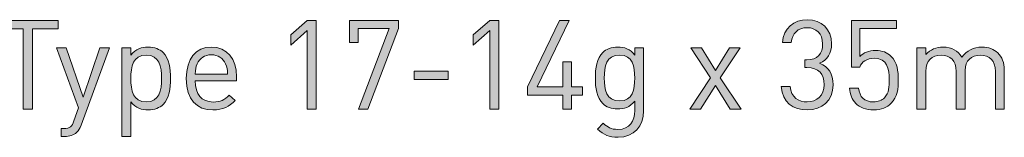
# Model space of a CAD drawing. Units: millimetres. Extents: x 21 to 1024, y 74 to 822.
# Drawn here: x 749 to 816, y 373 to 381 of the extents above; entities that cross this region are included whole.
import ezdxf

# ---------------------------------------------------------------- set-up
doc = ezdxf.new("R2010")
doc.units = ezdxf.units.MM
doc.header["$MEASUREMENT"] = 0
doc.layers.add('Layer 1', color=7, linetype='Continuous')

# ---------------------------------------------------------------- blocks, each defined once
blk = doc.blocks.new('block 14')
at = {"layer": 'Layer 1'}
h = blk.add_hatch(color=7, dxfattribs=at)
h.dxf.hatch_style = 2
edge = h.paths.add_edge_path()
edge.add_spline(control_points=[(800.919, 376.739), (800.919, 376.739), (801.529, 376.739), (801.529, 376.739), (801.579, 375.986), (802.113, 375.689), (802.689, 375.689), (803.341, 375.689), (803.849, 376.121), (803.849, 376.858), (803.849, 377.586), (803.484, 378.018), (802.663, 378.018), (802.663, 378.018), (802.536, 378.018), (802.536, 378.018), (802.536, 378.018), (802.536, 378.551), (802.536, 378.551), (802.536, 378.551), (802.663, 378.551), (802.663, 378.551), (803.4, 378.551), (803.739, 378.958), (803.739, 379.635), (803.739, 380.355), (803.273, 380.736), (802.689, 380.736), (802.054, 380.736), (801.664, 380.346), (801.605, 379.728), (801.605, 379.728), (800.995, 379.728), (800.995, 379.728), (801.063, 380.702), (801.774, 381.278), (802.689, 381.278), (803.671, 381.278), (804.348, 380.626), (804.348, 379.644), (804.348, 379.008), (804.077, 378.56), (803.535, 378.314), (804.145, 378.085), (804.458, 377.603), (804.458, 376.849), (804.458, 375.74), (803.671, 375.147), (802.689, 375.147), (801.74, 375.147), (800.97, 375.647), (800.919, 376.739)], knot_values=[0, 0, 0, 0, 1, 1, 1, 2, 2, 2, 3, 3, 3, 4, 4, 4, 5, 5, 5, 6, 6, 6, 7, 7, 7, 8, 8, 8, 9, 9, 9, 10, 10, 10, 11, 11, 11, 12, 12, 12, 13, 13, 13, 14, 14, 14, 15, 15, 15, 16, 16, 16, 17, 17, 17, 17], degree=3, periodic=1)
h = blk.add_hatch(color=7, dxfattribs=at)
h.dxf.hatch_style = 2
h.paths.add_polyline_path([(751.627, 380.651), (749.883, 380.651), (749.883, 375.198), (749.239, 375.198), (749.239, 380.651), (747.495, 380.651), (747.495, 381.227), (751.627, 381.227)])
h = blk.add_hatch(color=7, dxfattribs=at)
h.dxf.hatch_style = 2
h.paths.add_polyline_path([(768.602, 380.549), (767.476, 379.559), (767.476, 380.253), (768.602, 381.227), (769.212, 381.227), (769.212, 375.198), (768.602, 375.198)])
h = blk.add_hatch(color=7, dxfattribs=at)
h.dxf.hatch_style = 2
h.paths.add_polyline_path([(774.182, 380.685), (772.082, 380.685), (772.082, 379.737), (771.481, 379.737), (771.481, 381.227), (774.825, 381.227), (774.825, 380.685), (772.734, 375.198), (772.091, 375.198)])
h = blk.add_hatch(color=7, dxfattribs=at)
h.dxf.hatch_style = 2
h.paths.add_polyline_path([(781.048, 380.549), (779.922, 379.559), (779.922, 380.253), (781.048, 381.227), (781.658, 381.227), (781.658, 375.198), (781.048, 375.198)])
h = blk.add_hatch(color=7, dxfattribs=at)
h.dxf.hatch_style = 2
h.paths.add_polyline_path([(786.026, 376.155), (783.622, 376.155), (783.622, 376.705), (785.798, 381.227), (786.45, 381.227), (784.274, 376.705), (786.026, 376.705), (786.026, 378.416), (786.628, 378.416), (786.628, 376.705), (787.365, 376.705), (787.365, 376.155), (786.628, 376.155), (786.628, 375.198), (786.026, 375.198)])
h = blk.add_hatch(color=7, dxfattribs=at)
h.dxf.hatch_style = 2
edge = h.paths.add_edge_path()
edge.add_spline(control_points=[(805.999, 375.579), (805.736, 375.85), (805.609, 376.197), (805.575, 376.629), (805.575, 376.629), (806.185, 376.629), (806.185, 376.629), (806.261, 376.028), (806.575, 375.689), (807.21, 375.689), (807.506, 375.689), (807.777, 375.791), (807.955, 375.969), (808.268, 376.282), (808.285, 376.765), (808.285, 377.196), (808.285, 377.933), (808.141, 378.653), (807.269, 378.653), (806.744, 378.653), (806.388, 378.416), (806.27, 378.06), (806.27, 378.06), (805.719, 378.06), (805.719, 378.06), (805.719, 378.06), (805.719, 381.227), (805.719, 381.227), (805.719, 381.227), (808.768, 381.227), (808.768, 381.227), (808.768, 381.227), (808.768, 380.685), (808.768, 380.685), (808.768, 380.685), (806.27, 380.685), (806.27, 380.685), (806.27, 380.685), (806.27, 378.771), (806.27, 378.771), (806.507, 379.034), (806.879, 379.186), (807.354, 379.186), (807.803, 379.186), (808.158, 379.042), (808.395, 378.805), (808.835, 378.365), (808.895, 377.764), (808.895, 377.196), (808.895, 376.595), (808.844, 376.028), (808.412, 375.596), (808.133, 375.317), (807.743, 375.147), (807.21, 375.147), (806.685, 375.147), (806.261, 375.317), (805.999, 375.579)], knot_values=[0, 0, 0, 0, 1, 1, 1, 2, 2, 2, 3, 3, 3, 4, 4, 4, 5, 5, 5, 6, 6, 6, 7, 7, 7, 8, 8, 8, 9, 9, 9, 10, 10, 10, 11, 11, 11, 12, 12, 12, 13, 13, 13, 14, 14, 14, 15, 15, 15, 16, 16, 16, 17, 17, 17, 18, 18, 18, 19, 19, 19, 19], degree=3, periodic=1)
h = blk.add_hatch(color=7, dxfattribs=at)
h.dxf.hatch_style = 2
edge = h.paths.add_edge_path()
edge.add_spline(control_points=[(753.193, 374.114), (753.109, 373.886), (753.016, 373.733), (752.897, 373.623), (752.677, 373.411), (752.38, 373.335), (752.084, 373.335), (752.084, 373.335), (751.821, 373.335), (751.821, 373.335), (751.821, 373.335), (751.821, 373.877), (751.821, 373.877), (751.821, 373.877), (752.008, 373.877), (752.008, 373.877), (752.431, 373.877), (752.558, 374.013), (752.694, 374.394), (752.694, 374.394), (753.016, 375.283), (753.016, 375.283), (753.016, 375.283), (751.517, 379.364), (751.517, 379.364), (751.517, 379.364), (752.177, 379.364), (752.177, 379.364), (752.177, 379.364), (753.32, 376.019), (753.32, 376.019), (753.32, 376.019), (754.455, 379.364), (754.455, 379.364), (754.455, 379.364), (755.115, 379.364), (755.115, 379.364), (755.115, 379.364), (753.193, 374.114), (753.193, 374.114)], knot_values=[0, 0, 0, 0, 1, 1, 1, 2, 2, 2, 3, 3, 3, 4, 4, 4, 5, 5, 5, 6, 6, 6, 7, 7, 7, 8, 8, 8, 9, 9, 9, 10, 10, 10, 11, 11, 11, 12, 12, 12, 13, 13, 13, 13], degree=3, periodic=1)
h = blk.add_hatch(color=7, dxfattribs=at)
h.dxf.hatch_style = 2
edge = h.paths.add_edge_path()
edge.add_spline(control_points=[(758.773, 379.051), (759.188, 378.636), (759.281, 377.95), (759.281, 377.281), (759.281, 376.612), (759.188, 375.935), (758.773, 375.511), (758.552, 375.291), (758.188, 375.147), (757.757, 375.147), (757.3, 375.147), (756.927, 375.257), (756.58, 375.689), (756.58, 375.689), (756.58, 373.335), (756.58, 373.335), (756.58, 373.335), (755.97, 373.335), (755.97, 373.335), (755.97, 373.335), (755.97, 379.364), (755.97, 379.364), (755.97, 379.364), (756.58, 379.364), (756.58, 379.364), (756.58, 379.364), (756.58, 378.873), (756.58, 378.873), (756.927, 379.305), (757.291, 379.415), (757.757, 379.415), (758.188, 379.415), (758.552, 379.271), (758.773, 379.051)], knot_values=[0, 0, 0, 0, 1, 1, 1, 2, 2, 2, 3, 3, 3, 4, 4, 4, 5, 5, 5, 6, 6, 6, 7, 7, 7, 8, 8, 8, 9, 9, 9, 10, 10, 10, 11, 11, 11, 11], degree=3, periodic=1)
edge = h.paths.add_edge_path()
edge.add_spline(control_points=[(756.58, 377.281), (756.58, 376.468), (756.715, 375.689), (757.63, 375.689), (758.536, 375.689), (758.671, 376.468), (758.671, 377.281), (758.671, 378.094), (758.536, 378.873), (757.63, 378.873), (756.715, 378.873), (756.58, 378.094), (756.58, 377.281)], knot_values=[0, 0, 0, 0, 1, 1, 1, 2, 2, 2, 3, 3, 3, 4, 4, 4, 4], degree=3, periodic=1)
h = blk.add_hatch(color=7, dxfattribs=at)
h.dxf.hatch_style = 2
edge = h.paths.add_edge_path()
edge.add_spline(control_points=[(763.777, 377.391), (763.777, 377.391), (763.777, 377.12), (763.777, 377.12), (763.777, 377.12), (760.965, 377.12), (760.965, 377.12), (760.965, 376.206), (761.389, 375.681), (762.193, 375.681), (762.676, 375.681), (762.955, 375.825), (763.285, 376.155), (763.285, 376.155), (763.7, 375.791), (763.7, 375.791), (763.277, 375.368), (762.879, 375.147), (762.176, 375.147), (761.067, 375.147), (760.356, 375.808), (760.356, 377.281), (760.356, 378.636), (761.008, 379.415), (762.066, 379.415), (763.15, 379.415), (763.777, 378.644), (763.777, 377.391)], knot_values=[0, 0, 0, 0, 1, 1, 1, 2, 2, 2, 3, 3, 3, 4, 4, 4, 5, 5, 5, 6, 6, 6, 7, 7, 7, 8, 8, 8, 9, 9, 9, 9], degree=3, periodic=1)
edge = h.paths.add_edge_path()
edge.add_spline(control_points=[(761.093, 378.272), (760.991, 378.052), (760.982, 377.916), (760.965, 377.577), (760.965, 377.577), (763.175, 377.577), (763.175, 377.577), (763.15, 377.916), (763.142, 378.052), (763.04, 378.272), (762.862, 378.653), (762.515, 378.898), (762.066, 378.898), (761.618, 378.898), (761.27, 378.653), (761.093, 378.272)], knot_values=[0, 0, 0, 0, 1, 1, 1, 2, 2, 2, 3, 3, 3, 4, 4, 4, 5, 5, 5, 5], degree=3, periodic=1)
h = blk.add_hatch(color=7, dxfattribs=at)
h.dxf.hatch_style = 2
edge = h.paths.add_edge_path()
edge.add_spline(control_points=[(790.937, 378.873), (790.937, 378.873), (790.937, 379.364), (790.937, 379.364), (790.937, 379.364), (791.538, 379.364), (791.538, 379.364), (791.538, 379.364), (791.538, 375.071), (791.538, 375.071), (791.538, 374.038), (790.895, 373.284), (789.802, 373.284), (789.176, 373.284), (788.829, 373.445), (788.388, 373.843), (788.388, 373.843), (788.786, 374.233), (788.786, 374.233), (789.091, 373.962), (789.303, 373.818), (789.785, 373.818), (790.59, 373.818), (790.928, 374.385), (790.928, 375.096), (790.928, 375.096), (790.928, 375.749), (790.928, 375.749), (790.59, 375.317), (790.209, 375.207), (789.76, 375.207), (789.337, 375.207), (788.973, 375.359), (788.753, 375.579), (788.337, 375.994), (788.244, 376.637), (788.244, 377.315), (788.244, 377.992), (788.337, 378.636), (788.753, 379.051), (788.973, 379.271), (789.345, 379.415), (789.769, 379.415), (790.226, 379.415), (790.598, 379.313), (790.937, 378.873)], knot_values=[0, 0, 0, 0, 1, 1, 1, 2, 2, 2, 3, 3, 3, 4, 4, 4, 5, 5, 5, 6, 6, 6, 7, 7, 7, 8, 8, 8, 9, 9, 9, 10, 10, 10, 11, 11, 11, 12, 12, 12, 13, 13, 13, 14, 14, 14, 15, 15, 15, 15], degree=3, periodic=1)
edge = h.paths.add_edge_path()
edge.add_spline(control_points=[(788.854, 377.315), (788.854, 376.536), (788.99, 375.757), (789.896, 375.757), (790.802, 375.757), (790.928, 376.536), (790.928, 377.315), (790.928, 378.094), (790.802, 378.873), (789.896, 378.873), (788.99, 378.873), (788.854, 378.094), (788.854, 377.315)], knot_values=[0, 0, 0, 0, 1, 1, 1, 2, 2, 2, 3, 3, 3, 4, 4, 4, 4], degree=3, periodic=1)
h = blk.add_hatch(color=7, dxfattribs=at)
h.dxf.hatch_style = 2
h.paths.add_polyline_path([(796.762, 377.323), (798.176, 375.198), (797.439, 375.198), (796.44, 376.815), (795.424, 375.198), (794.687, 375.198), (796.102, 377.323), (794.747, 379.364), (795.483, 379.364), (796.44, 377.823), (797.38, 379.364), (798.117, 379.364)])
h = blk.add_hatch(color=7, dxfattribs=at)
h.dxf.hatch_style = 2
edge = h.paths.add_edge_path()
edge.add_spline(control_points=[(815.676, 379.025), (815.973, 378.738), (816.125, 378.348), (816.125, 377.865), (816.125, 377.865), (816.125, 375.198), (816.125, 375.198), (816.125, 375.198), (815.515, 375.198), (815.515, 375.198), (815.515, 375.198), (815.515, 377.764), (815.515, 377.764), (815.515, 378.5), (815.118, 378.873), (814.491, 378.873), (813.881, 378.873), (813.449, 378.492), (813.449, 377.832), (813.449, 377.832), (813.449, 375.198), (813.449, 375.198), (813.449, 375.198), (812.84, 375.198), (812.84, 375.198), (812.84, 375.198), (812.84, 377.764), (812.84, 377.764), (812.84, 378.5), (812.442, 378.873), (811.815, 378.873), (811.189, 378.873), (810.774, 378.492), (810.774, 377.764), (810.774, 377.764), (810.774, 375.198), (810.774, 375.198), (810.774, 375.198), (810.164, 375.198), (810.164, 375.198), (810.164, 375.198), (810.164, 379.364), (810.164, 379.364), (810.164, 379.364), (810.774, 379.364), (810.774, 379.364), (810.774, 379.364), (810.774, 378.907), (810.774, 378.907), (811.07, 379.245), (811.485, 379.415), (811.951, 379.415), (812.526, 379.415), (812.975, 379.178), (813.229, 378.721), (813.551, 379.178), (814.017, 379.415), (814.601, 379.415), (815.05, 379.415), (815.422, 379.271), (815.676, 379.025)], knot_values=[0, 0, 0, 0, 1, 1, 1, 2, 2, 2, 3, 3, 3, 4, 4, 4, 5, 5, 5, 6, 6, 6, 7, 7, 7, 8, 8, 8, 9, 9, 9, 10, 10, 10, 11, 11, 11, 12, 12, 12, 13, 13, 13, 14, 14, 14, 15, 15, 15, 16, 16, 16, 17, 17, 17, 18, 18, 18, 19, 19, 19, 20, 20, 20, 20], degree=3, periodic=1)
h = blk.add_hatch(color=7, dxfattribs=at)
h.dxf.hatch_style = 2
h.paths.add_polyline_path([(778.22, 377.205), (775.9, 377.205), (775.9, 377.772), (778.22, 377.772)])
at = {"layer": 'Layer 1', "lineweight": 0}
for points in [[(751.627, 380.651), (749.883, 380.651), (749.883, 375.198), (749.239, 375.198), (749.239, 380.651), (747.495, 380.651), (747.495, 381.227), (751.627, 381.227), (751.627, 380.651)], [(768.602, 380.549), (767.476, 379.559), (767.476, 380.253), (768.602, 381.227), (769.212, 381.227), (769.212, 375.198), (768.602, 375.198), (768.602, 380.549)], [(774.182, 380.685), (772.082, 380.685), (772.082, 379.737), (771.481, 379.737), (771.481, 381.227), (774.825, 381.227), (774.825, 380.685), (772.734, 375.198), (772.091, 375.198), (774.182, 380.685)], [(781.048, 380.549), (779.922, 379.559), (779.922, 380.253), (781.048, 381.227), (781.658, 381.227), (781.658, 375.198), (781.048, 375.198), (781.048, 380.549)], [(786.026, 376.155), (783.622, 376.155), (783.622, 376.705), (785.798, 381.227), (786.45, 381.227), (784.274, 376.705), (786.026, 376.705), (786.026, 378.416), (786.628, 378.416), (786.628, 376.705), (787.365, 376.705), (787.365, 376.155), (786.628, 376.155), (786.628, 375.198), (786.026, 375.198), (786.026, 376.155)], [(796.762, 377.323), (798.176, 375.198), (797.439, 375.198), (796.44, 376.815), (795.424, 375.198), (794.687, 375.198), (796.102, 377.323), (794.747, 379.364), (795.483, 379.364), (796.44, 377.823), (797.38, 379.364), (798.117, 379.364), (796.762, 377.323)], [(778.22, 377.205), (775.9, 377.205), (775.9, 377.772), (778.22, 377.772), (778.22, 377.205)]]:
    blk.add_lwpolyline(points, dxfattribs=at)
for points, knots in [([(800.919, 376.739), (800.919, 376.739), (801.529, 376.739), (801.529, 376.739), (801.579, 375.986), (802.113, 375.689), (802.689, 375.689), (803.341, 375.689), (803.849, 376.121), (803.849, 376.858), (803.849, 377.586), (803.484, 378.018), (802.663, 378.018), (802.663, 378.018), (802.536, 378.018), (802.536, 378.018), (802.536, 378.018), (802.536, 378.551), (802.536, 378.551), (802.536, 378.551), (802.663, 378.551), (802.663, 378.551), (803.4, 378.551), (803.739, 378.958), (803.739, 379.635), (803.739, 380.355), (803.273, 380.736), (802.689, 380.736), (802.054, 380.736), (801.664, 380.346), (801.605, 379.728), (801.605, 379.728), (800.995, 379.728), (800.995, 379.728), (801.063, 380.702), (801.774, 381.278), (802.689, 381.278), (803.671, 381.278), (804.348, 380.626), (804.348, 379.644), (804.348, 379.008), (804.077, 378.56), (803.535, 378.314), (804.145, 378.085), (804.458, 377.603), (804.458, 376.849), (804.458, 375.74), (803.671, 375.147), (802.689, 375.147), (801.74, 375.147), (800.97, 375.647), (800.919, 376.739)], [0, 0, 0, 0, 1, 1, 1, 2, 2, 2, 3, 3, 3, 4, 4, 4, 5, 5, 5, 6, 6, 6, 7, 7, 7, 8, 8, 8, 9, 9, 9, 10, 10, 10, 11, 11, 11, 12, 12, 12, 13, 13, 13, 14, 14, 14, 15, 15, 15, 16, 16, 16, 17, 17, 17, 17]), ([(805.999, 375.579), (805.736, 375.85), (805.609, 376.197), (805.575, 376.629), (805.575, 376.629), (806.185, 376.629), (806.185, 376.629), (806.261, 376.028), (806.575, 375.689), (807.21, 375.689), (807.506, 375.689), (807.777, 375.791), (807.955, 375.969), (808.268, 376.282), (808.285, 376.765), (808.285, 377.196), (808.285, 377.933), (808.141, 378.653), (807.269, 378.653), (806.744, 378.653), (806.388, 378.416), (806.27, 378.06), (806.27, 378.06), (805.719, 378.06), (805.719, 378.06), (805.719, 378.06), (805.719, 381.227), (805.719, 381.227), (805.719, 381.227), (808.768, 381.227), (808.768, 381.227), (808.768, 381.227), (808.768, 380.685), (808.768, 380.685), (808.768, 380.685), (806.27, 380.685), (806.27, 380.685), (806.27, 380.685), (806.27, 378.771), (806.27, 378.771), (806.507, 379.034), (806.879, 379.186), (807.354, 379.186), (807.803, 379.186), (808.158, 379.042), (808.395, 378.805), (808.835, 378.365), (808.895, 377.764), (808.895, 377.196), (808.895, 376.595), (808.844, 376.028), (808.412, 375.596), (808.133, 375.317), (807.743, 375.147), (807.21, 375.147), (806.685, 375.147), (806.261, 375.317), (805.999, 375.579)], [0, 0, 0, 0, 1, 1, 1, 2, 2, 2, 3, 3, 3, 4, 4, 4, 5, 5, 5, 6, 6, 6, 7, 7, 7, 8, 8, 8, 9, 9, 9, 10, 10, 10, 11, 11, 11, 12, 12, 12, 13, 13, 13, 14, 14, 14, 15, 15, 15, 16, 16, 16, 17, 17, 17, 18, 18, 18, 19, 19, 19, 19]), ([(753.193, 374.114), (753.109, 373.886), (753.016, 373.733), (752.897, 373.623), (752.677, 373.411), (752.38, 373.335), (752.084, 373.335), (752.084, 373.335), (751.821, 373.335), (751.821, 373.335), (751.821, 373.335), (751.821, 373.877), (751.821, 373.877), (751.821, 373.877), (752.008, 373.877), (752.008, 373.877), (752.431, 373.877), (752.558, 374.013), (752.694, 374.394), (752.694, 374.394), (753.016, 375.283), (753.016, 375.283), (753.016, 375.283), (751.517, 379.364), (751.517, 379.364), (751.517, 379.364), (752.177, 379.364), (752.177, 379.364), (752.177, 379.364), (753.32, 376.019), (753.32, 376.019), (753.32, 376.019), (754.455, 379.364), (754.455, 379.364), (754.455, 379.364), (755.115, 379.364), (755.115, 379.364), (755.115, 379.364), (753.193, 374.114), (753.193, 374.114)], [0, 0, 0, 0, 1, 1, 1, 2, 2, 2, 3, 3, 3, 4, 4, 4, 5, 5, 5, 6, 6, 6, 7, 7, 7, 8, 8, 8, 9, 9, 9, 10, 10, 10, 11, 11, 11, 12, 12, 12, 13, 13, 13, 13]), ([(758.773, 379.051), (759.188, 378.636), (759.281, 377.95), (759.281, 377.281), (759.281, 376.612), (759.188, 375.935), (758.773, 375.511), (758.552, 375.291), (758.188, 375.147), (757.757, 375.147), (757.3, 375.147), (756.927, 375.257), (756.58, 375.689), (756.58, 375.689), (756.58, 373.335), (756.58, 373.335), (756.58, 373.335), (755.97, 373.335), (755.97, 373.335), (755.97, 373.335), (755.97, 379.364), (755.97, 379.364), (755.97, 379.364), (756.58, 379.364), (756.58, 379.364), (756.58, 379.364), (756.58, 378.873), (756.58, 378.873), (756.927, 379.305), (757.291, 379.415), (757.757, 379.415), (758.188, 379.415), (758.552, 379.271), (758.773, 379.051)], [0, 0, 0, 0, 1, 1, 1, 2, 2, 2, 3, 3, 3, 4, 4, 4, 5, 5, 5, 6, 6, 6, 7, 7, 7, 8, 8, 8, 9, 9, 9, 10, 10, 10, 11, 11, 11, 11]), ([(763.777, 377.391), (763.777, 377.391), (763.777, 377.12), (763.777, 377.12), (763.777, 377.12), (760.965, 377.12), (760.965, 377.12), (760.965, 376.206), (761.389, 375.681), (762.193, 375.681), (762.676, 375.681), (762.955, 375.825), (763.285, 376.155), (763.285, 376.155), (763.7, 375.791), (763.7, 375.791), (763.277, 375.368), (762.879, 375.147), (762.176, 375.147), (761.067, 375.147), (760.356, 375.808), (760.356, 377.281), (760.356, 378.636), (761.008, 379.415), (762.066, 379.415), (763.15, 379.415), (763.777, 378.644), (763.777, 377.391)], [0, 0, 0, 0, 1, 1, 1, 2, 2, 2, 3, 3, 3, 4, 4, 4, 5, 5, 5, 6, 6, 6, 7, 7, 7, 8, 8, 8, 9, 9, 9, 9]), ([(790.937, 378.873), (790.937, 378.873), (790.937, 379.364), (790.937, 379.364), (790.937, 379.364), (791.538, 379.364), (791.538, 379.364), (791.538, 379.364), (791.538, 375.071), (791.538, 375.071), (791.538, 374.038), (790.895, 373.284), (789.802, 373.284), (789.176, 373.284), (788.829, 373.445), (788.388, 373.843), (788.388, 373.843), (788.786, 374.233), (788.786, 374.233), (789.091, 373.962), (789.303, 373.818), (789.785, 373.818), (790.59, 373.818), (790.928, 374.385), (790.928, 375.096), (790.928, 375.096), (790.928, 375.749), (790.928, 375.749), (790.59, 375.317), (790.209, 375.207), (789.76, 375.207), (789.337, 375.207), (788.973, 375.359), (788.753, 375.579), (788.337, 375.994), (788.244, 376.637), (788.244, 377.315), (788.244, 377.992), (788.337, 378.636), (788.753, 379.051), (788.973, 379.271), (789.345, 379.415), (789.769, 379.415), (790.226, 379.415), (790.598, 379.313), (790.937, 378.873)], [0, 0, 0, 0, 1, 1, 1, 2, 2, 2, 3, 3, 3, 4, 4, 4, 5, 5, 5, 6, 6, 6, 7, 7, 7, 8, 8, 8, 9, 9, 9, 10, 10, 10, 11, 11, 11, 12, 12, 12, 13, 13, 13, 14, 14, 14, 15, 15, 15, 15]), ([(815.676, 379.025), (815.973, 378.738), (816.125, 378.348), (816.125, 377.865), (816.125, 377.865), (816.125, 375.198), (816.125, 375.198), (816.125, 375.198), (815.515, 375.198), (815.515, 375.198), (815.515, 375.198), (815.515, 377.764), (815.515, 377.764), (815.515, 378.5), (815.118, 378.873), (814.491, 378.873), (813.881, 378.873), (813.449, 378.492), (813.449, 377.832), (813.449, 377.832), (813.449, 375.198), (813.449, 375.198), (813.449, 375.198), (812.84, 375.198), (812.84, 375.198), (812.84, 375.198), (812.84, 377.764), (812.84, 377.764), (812.84, 378.5), (812.442, 378.873), (811.815, 378.873), (811.189, 378.873), (810.774, 378.492), (810.774, 377.764), (810.774, 377.764), (810.774, 375.198), (810.774, 375.198), (810.774, 375.198), (810.164, 375.198), (810.164, 375.198), (810.164, 375.198), (810.164, 379.364), (810.164, 379.364), (810.164, 379.364), (810.774, 379.364), (810.774, 379.364), (810.774, 379.364), (810.774, 378.907), (810.774, 378.907), (811.07, 379.245), (811.485, 379.415), (811.951, 379.415), (812.526, 379.415), (812.975, 379.178), (813.229, 378.721), (813.551, 379.178), (814.017, 379.415), (814.601, 379.415), (815.05, 379.415), (815.422, 379.271), (815.676, 379.025)], [0, 0, 0, 0, 1, 1, 1, 2, 2, 2, 3, 3, 3, 4, 4, 4, 5, 5, 5, 6, 6, 6, 7, 7, 7, 8, 8, 8, 9, 9, 9, 10, 10, 10, 11, 11, 11, 12, 12, 12, 13, 13, 13, 14, 14, 14, 15, 15, 15, 16, 16, 16, 17, 17, 17, 18, 18, 18, 19, 19, 19, 20, 20, 20, 20]), ([(756.58, 377.281), (756.58, 376.468), (756.715, 375.689), (757.63, 375.689), (758.536, 375.689), (758.671, 376.468), (758.671, 377.281), (758.671, 378.094), (758.536, 378.873), (757.63, 378.873), (756.715, 378.873), (756.58, 378.094), (756.58, 377.281)], [0, 0, 0, 0, 1, 1, 1, 2, 2, 2, 3, 3, 3, 4, 4, 4, 4]), ([(761.093, 378.272), (760.991, 378.052), (760.982, 377.916), (760.965, 377.577), (760.965, 377.577), (763.175, 377.577), (763.175, 377.577), (763.15, 377.916), (763.142, 378.052), (763.04, 378.272), (762.862, 378.653), (762.515, 378.898), (762.066, 378.898), (761.618, 378.898), (761.27, 378.653), (761.093, 378.272)], [0, 0, 0, 0, 1, 1, 1, 2, 2, 2, 3, 3, 3, 4, 4, 4, 5, 5, 5, 5]), ([(788.854, 377.315), (788.854, 376.536), (788.99, 375.757), (789.896, 375.757), (790.802, 375.757), (790.928, 376.536), (790.928, 377.315), (790.928, 378.094), (790.802, 378.873), (789.896, 378.873), (788.99, 378.873), (788.854, 378.094), (788.854, 377.315)], [0, 0, 0, 0, 1, 1, 1, 2, 2, 2, 3, 3, 3, 4, 4, 4, 4])]:
    blk.add_open_spline(points, degree=3, knots=knots, dxfattribs=at)
blk = doc.blocks.new('block 13')
at = {"layer": 'Layer 1'}
blk.add_blockref('block 14', (0, 0), dxfattribs=at)

msp = doc.modelspace()

# ---------------------------------------------------------------- block references
at = {"layer": 'Layer 1'}
msp.add_blockref('block 13', (0, 0), dxfattribs=at)

doc.saveas('drawing.dxf')
